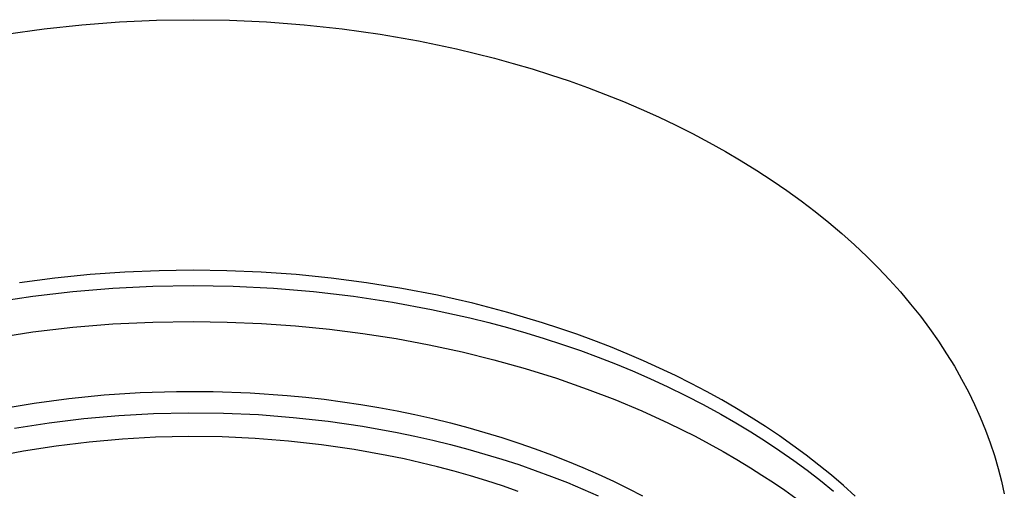
# Model space of a CAD drawing. Units: millimetres. Extents: x -243 to 242, y -782 to 782.
# Drawn here: x 178 to 241, y 587 to 617 of the extents above; entities that cross this region are included whole.
import ezdxf

# ---------------------------------------------------------------- set-up
doc = ezdxf.new("R2010")
doc.units = ezdxf.units.MM
doc.header["$MEASUREMENT"] = 0
doc.layers.add('Default', color=7, linetype='Continuous', true_color=0x000000)

msp = doc.modelspace()

# ---------------------------------------------------------------- linework, layer by layer
at = {"layer": 'Default', "color": 7, "true_color": 0xffffff}
for p, q in [((179.71, 616.769), (182.13, 617.029)), ((182.13, 617.029), (184.527, 617.212)), ((184.527, 617.212), (186.895, 617.318)), ((186.895, 617.318), (189.227, 617.353)), ((189.227, 617.353), (191.558, 617.318)), ((191.558, 617.318), (193.926, 617.212)), ((193.926, 617.212), (196.324, 617.029)), ((196.324, 617.029), (198.744, 616.769)), ((177.276, 616.427), (179.71, 616.769)), ((198.744, 616.769), (201.178, 616.427)), ((201.178, 616.427), (203.618, 616.002)), ((203.618, 616.002), (206.055, 615.491)), ((206.055, 615.491), (207.269, 615.204)), ((207.269, 615.204), (208.479, 614.895)), ((208.479, 614.895), (209.683, 614.564)), ((209.683, 614.564), (210.88, 614.211)), ((210.88, 614.211), (212.069, 613.837)), ((212.069, 613.837), (213.249, 613.441)), ((213.249, 613.441), (214.418, 613.024)), ((214.418, 613.024), (215.574, 612.585)), ((215.574, 612.585), (216.718, 612.126)), ((216.718, 612.126), (217.847, 611.645)), ((217.847, 611.645), (218.96, 611.144)), ((218.96, 611.144), (220.056, 610.623)), ((220.056, 610.623), (221.134, 610.082)), ((221.134, 610.082), (222.193, 609.522)), ((222.193, 609.522), (223.231, 608.943)), ((223.231, 608.943), (224.247, 608.345)), ((224.247, 608.345), (225.24, 607.73)), ((225.24, 607.73), (226.21, 607.097)), ((226.21, 607.097), (227.155, 606.448)), ((227.155, 606.448), (228.074, 605.783)), ((228.074, 605.783), (228.966, 605.102)), ((228.966, 605.102), (229.832, 604.407)), ((229.832, 604.407), (230.669, 603.699)), ((230.669, 603.699), (231.477, 602.977)), ((231.477, 602.977), (232.255, 602.243)), ((232.255, 602.243), (233.003, 601.498)), ((187.064, 601.328), (184.869, 601.237)), ((189.227, 601.358), (187.064, 601.328)), ((191.39, 601.328), (189.227, 601.358)), ((193.585, 601.237), (191.39, 601.328)), ((233.003, 601.498), (233.721, 600.742)), ((180.406, 600.857), (178.15, 600.564)), ((182.648, 601.08), (180.406, 600.857)), ((184.869, 601.237), (182.648, 601.08)), ((195.806, 601.08), (193.585, 601.237)), ((198.048, 600.857), (195.806, 601.08)), ((200.304, 600.564), (198.048, 600.857)), ((233.721, 600.742), (234.408, 599.976)), ((178.991, 599.71), (181.54, 600.01)), ((181.54, 600.01), (184.097, 600.221)), ((184.097, 600.221), (186.661, 600.344)), ((186.661, 600.344), (189.227, 600.377)), ((189.227, 600.377), (191.794, 600.335)), ((191.794, 600.335), (194.359, 600.208)), ((194.359, 600.208), (196.919, 599.997)), ((196.919, 599.997), (199.47, 599.701)), ((202.568, 600.2), (200.304, 600.564)), ((204.832, 599.763), (202.568, 600.2)), ((176.455, 599.321), (178.991, 599.71)), ((199.47, 599.701), (201.975, 599.325)), ((207.09, 599.253), (204.832, 599.763)), ((234.408, 599.976), (235.063, 599.202)), ((201.975, 599.325), (204.467, 598.863)), ((204.467, 598.863), (206.902, 598.325)), ((209.333, 598.668), (207.09, 599.253)), ((235.063, 599.202), (235.686, 598.419)), ((206.902, 598.325), (208.113, 598.024)), ((211.553, 598.008), (209.333, 598.668)), ((235.686, 598.419), (236.277, 597.63)), ((179.002, 597.418), (181.548, 597.717)), ((181.548, 597.717), (184.103, 597.928)), ((184.103, 597.928), (186.664, 598.051)), ((186.664, 598.051), (189.227, 598.084)), ((189.227, 598.084), (191.409, 598.053)), ((191.409, 598.053), (193.59, 597.962)), ((193.59, 597.962), (195.767, 597.81)), ((195.767, 597.81), (197.939, 597.596)), ((197.939, 597.596), (200.072, 597.325)), ((208.113, 598.024), (209.318, 597.701)), ((209.318, 597.701), (210.492, 597.364)), ((212.653, 597.65), (211.553, 598.008)), ((213.743, 597.273), (212.653, 597.65)), ((236.277, 597.63), (236.836, 596.833)), ((176.468, 597.03), (179.002, 597.418)), ((200.072, 597.325), (202.195, 596.993)), ((202.195, 596.993), (204.309, 596.601)), ((210.492, 597.364), (211.66, 597.006)), ((211.66, 597.006), (212.821, 596.627)), ((214.824, 596.878), (213.743, 597.273)), ((215.894, 596.465), (214.824, 596.878)), ((204.309, 596.601), (206.409, 596.146)), ((212.821, 596.627), (213.975, 596.226)), ((213.975, 596.226), (215.093, 595.815)), ((216.952, 596.033), (215.894, 596.465)), ((236.836, 596.833), (237.362, 596.032)), ((206.409, 596.146), (208.434, 595.644)), ((208.434, 595.644), (210.442, 595.083)), ((215.093, 595.815), (216.202, 595.382)), ((217.998, 595.584), (216.952, 596.033)), ((219.03, 595.117), (217.998, 595.584)), ((237.362, 596.032), (237.857, 595.226)), ((210.442, 595.083), (212.432, 594.459)), ((216.202, 595.382), (217.303, 594.928)), ((220.047, 594.633), (219.03, 595.117)), ((237.857, 595.226), (238.318, 594.416)), ((212.432, 594.459), (214.402, 593.774)), ((217.303, 594.928), (218.395, 594.453)), ((218.395, 594.453), (219.547, 593.922)), ((221.048, 594.131), (220.047, 594.633)), ((238.318, 594.416), (238.748, 593.603)), ((214.402, 593.774), (216.158, 593.101)), ((219.547, 593.922), (220.688, 593.367)), ((222.033, 593.613), (221.048, 594.131)), ((179.071, 592.878), (181.287, 593.174)), ((181.287, 593.174), (183.547, 593.399)), ((183.547, 593.399), (185.845, 593.551)), ((185.845, 593.551), (188.172, 593.626)), ((188.172, 593.626), (190.52, 593.621)), ((190.52, 593.621), (192.88, 593.537)), ((192.88, 593.537), (195.244, 593.371)), ((195.244, 593.371), (196.424, 593.257)), ((196.424, 593.257), (197.601, 593.122)), ((197.601, 593.122), (198.774, 592.967)), ((216.158, 593.101), (217.893, 592.374)), ((220.688, 593.367), (221.815, 592.785)), ((223, 593.079), (222.033, 593.613)), ((223.949, 592.529), (223, 593.079)), ((238.748, 593.603), (239.145, 592.788)), ((176.907, 592.515), (179.071, 592.878)), ((198.774, 592.967), (199.941, 592.792)), ((199.941, 592.792), (201.103, 592.596)), ((201.103, 592.596), (202.257, 592.38)), ((221.815, 592.785), (222.929, 592.178)), ((224.878, 591.963), (223.949, 592.529)), ((239.145, 592.788), (239.51, 591.971)), ((180.037, 591.624), (182.253, 591.896)), ((182.253, 591.896), (184.477, 592.094)), ((184.477, 592.094), (186.707, 592.217)), ((186.707, 592.217), (188.94, 592.266)), ((188.94, 592.266), (191.173, 592.241)), ((191.173, 592.241), (193.403, 592.141)), ((193.403, 592.141), (195.63, 591.967)), ((195.63, 591.967), (197.849, 591.719)), ((202.257, 592.38), (203.402, 592.144)), ((203.402, 592.144), (204.537, 591.889)), ((204.537, 591.889), (205.661, 591.614)), ((217.893, 592.374), (219.604, 591.594)), ((222.929, 592.178), (223.894, 591.624)), ((225.787, 591.382), (224.878, 591.963)), ((239.51, 591.971), (239.843, 591.154)), ((177.83, 591.279), (180.037, 591.624)), ((197.849, 591.719), (200.059, 591.396)), ((200.059, 591.396), (202.257, 591.001)), ((205.661, 591.614), (206.773, 591.32)), ((206.773, 591.32), (207.872, 591.008)), ((219.604, 591.594), (221.289, 590.758)), ((223.894, 591.624), (224.847, 591.049)), ((226.675, 590.787), (225.787, 591.382)), ((184.711, 590.576), (182.597, 590.388)), ((186.831, 590.694), (184.711, 590.576)), ((188.954, 590.74), (186.831, 590.694)), ((191.077, 590.716), (188.954, 590.74)), ((193.198, 590.621), (191.077, 590.716)), ((195.314, 590.456), (193.198, 590.621)), ((202.257, 591.001), (203.402, 590.765)), ((203.402, 590.765), (204.537, 590.51)), ((207.872, 591.008), (208.957, 590.677)), ((208.957, 590.677), (210.026, 590.328)), ((221.289, 590.758), (222.187, 590.282)), ((224.847, 591.049), (225.786, 590.453)), ((227.542, 590.177), (226.675, 590.787)), ((239.843, 591.154), (240.145, 590.338)), ((180.489, 590.13), (178.392, 589.802)), ((182.597, 590.388), (180.489, 590.13)), ((197.424, 590.22), (195.314, 590.456)), ((199.525, 589.914), (197.424, 590.22)), ((204.537, 590.51), (205.661, 590.235)), ((205.661, 590.235), (206.773, 589.941)), ((206.773, 589.941), (207.872, 589.628)), ((210.026, 590.328), (211.08, 589.962)), ((211.08, 589.962), (212.116, 589.579)), ((222.187, 590.282), (223.077, 589.79)), ((225.786, 590.453), (226.713, 589.837)), ((228.386, 589.554), (227.542, 590.177)), ((240.145, 590.338), (240.416, 589.522)), ((178.392, 589.802), (176.307, 589.403)), ((201.614, 589.538), (199.525, 589.914)), ((202.703, 589.313), (201.614, 589.538)), ((203.782, 589.071), (202.703, 589.313)), ((207.872, 589.628), (208.957, 589.297)), ((208.957, 589.297), (210.026, 588.949)), ((212.116, 589.579), (213.134, 589.179)), ((223.077, 589.79), (223.957, 589.281)), ((226.713, 589.837), (227.591, 589.222)), ((229.206, 588.918), (228.386, 589.554)), ((240.416, 589.522), (240.656, 588.708)), ((204.851, 588.809), (203.782, 589.071)), ((205.909, 588.53), (204.851, 588.809)), ((210.026, 588.949), (211.08, 588.582)), ((213.134, 589.179), (214.134, 588.764)), ((214.134, 588.764), (215.113, 588.333)), ((223.957, 589.281), (224.826, 588.755)), ((224.826, 588.755), (225.567, 588.287)), ((227.591, 589.222), (228.454, 588.588)), ((230.003, 588.27), (229.206, 588.918)), ((240.656, 588.708), (240.865, 587.896)), ((206.953, 588.233), (205.909, 588.53)), ((207.985, 587.918), (206.953, 588.233)), ((211.08, 588.582), (212.116, 588.199)), ((212.116, 588.199), (213.134, 587.8)), ((215.113, 588.333), (216.073, 587.888)), ((225.567, 588.287), (226.3, 587.807)), ((228.454, 588.588), (229.303, 587.933)), ((230.776, 587.61), (230.003, 588.27)), ((209.001, 587.586), (207.985, 587.918)), ((210.003, 587.238), (209.001, 587.586)), ((213.134, 587.8), (214.134, 587.384)), ((216.073, 587.888), (217.011, 587.428)), ((217.011, 587.428), (217.928, 586.955)), ((226.3, 587.807), (227.023, 587.313)), ((229.303, 587.933), (230.135, 587.258)), ((231.523, 586.939), (230.776, 587.61)), ((240.865, 587.896), (241.045, 587.088)), ((214.134, 587.384), (215.113, 586.954)), ((227.023, 587.313), (227.738, 586.806))]:
    msp.add_line(p, q, dxfattribs=at)

doc.saveas('drawing.dxf')
